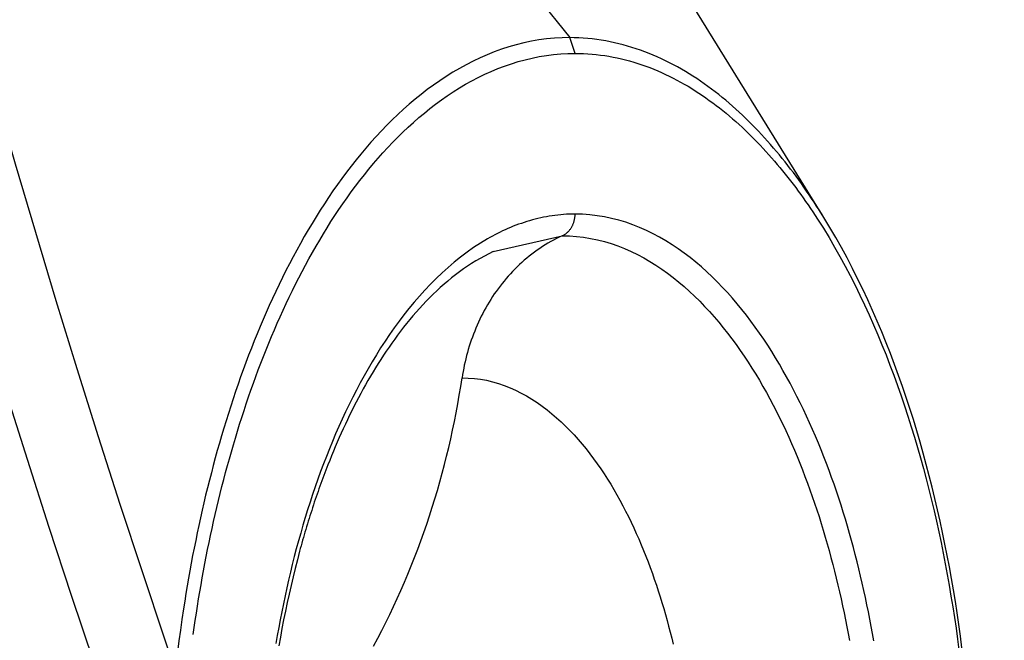
# Model space of a CAD drawing. Extents: x -2624 to 1240, y -951 to 2337.
# Drawn here: x -1788 to -1778, y -101 to -94 of the extents above; entities that cross this region are included whole.
import ezdxf

# ---------------------------------------------------------------- set-up
doc = ezdxf.new("R2010")
doc.units = 0
doc.header["$LTSCALE"] = 23.1
doc.layers.get('0').update_dxf_attribs({"linetype": 'CONTINUOUS'})
doc.layers.add('3_ALL_AXIS', color=7, linetype='CONTINUOUS')
doc.layers.add('AXES', color=7, linetype='CONTINUOUS')

msp = doc.modelspace()

# ---------------------------------------------------------------- linework, layer by layer
at = {"color": 0, "linetype": 'CONTINUOUS'}
for p, q in [((-1784.6, -91.275), (-1782.233, -94.253)), ((-1779.506, -96.183), (-1780.937, -93.867)), ((-1782.176, -94.422), (-1782.233, -94.253)), ((-1783.054, -96.549), (-1782.313, -96.38))]:
    msp.add_line(p, q, dxfattribs=at)
for points in [[(-1782.233, -94.253), (-1782.315, -94.255), (-1782.398, -94.26), (-1782.481, -94.267), (-1782.563, -94.278), (-1782.644, -94.292), (-1782.725, -94.309), (-1782.806, -94.329), (-1782.885, -94.352), (-1782.964, -94.378), (-1783.042, -94.406), (-1783.119, -94.437), (-1783.195, -94.47), (-1783.27, -94.505), (-1783.344, -94.543), (-1783.417, -94.583), (-1783.489, -94.625), (-1783.559, -94.669), (-1783.628, -94.715), (-1783.696, -94.762), (-1783.763, -94.811), (-1783.828, -94.862), (-1783.893, -94.914), (-1783.956, -94.967), (-1784.018, -95.022), (-1784.079, -95.078), (-1784.138, -95.136), (-1784.197, -95.194), (-1784.254, -95.254), (-1784.311, -95.314), (-1784.366, -95.376), (-1784.421, -95.438), (-1784.474, -95.502), (-1784.526, -95.566), (-1784.578, -95.631), (-1784.628, -95.697), (-1784.678, -95.763), (-1784.726, -95.83), (-1784.774, -95.898), (-1784.82, -95.967), (-1784.866, -96.036), (-1784.911, -96.105), (-1784.955, -96.176), (-1784.998, -96.246), (-1785.041, -96.317), (-1785.082, -96.389), (-1785.123, -96.461), (-1785.163, -96.533), (-1785.202, -96.606), (-1785.241, -96.68), (-1785.279, -96.753), (-1785.316, -96.827), (-1785.352, -96.902), (-1785.388, -96.977), (-1785.423, -97.052), (-1785.457, -97.127), (-1785.49, -97.203), (-1785.523, -97.279), (-1785.556, -97.355), (-1785.587, -97.431), (-1785.618, -97.508), (-1785.649, -97.585), (-1785.679, -97.662), (-1785.708, -97.74), (-1785.737, -97.817), (-1785.765, -97.895), (-1785.792, -97.973), (-1785.819, -98.052), (-1785.845, -98.13), (-1785.871, -98.209), (-1785.896, -98.288), (-1785.921, -98.367), (-1785.945, -98.446), (-1785.969, -98.525), (-1785.992, -98.605), (-1786.015, -98.684), (-1786.037, -98.764), (-1786.058, -98.844), (-1786.079, -98.924), (-1786.1, -99.004), (-1786.12, -99.084), (-1786.14, -99.165), (-1786.159, -99.245), (-1786.177, -99.326), (-1786.196, -99.407), (-1786.213, -99.488), (-1786.231, -99.569), (-1786.247, -99.65), (-1786.264, -99.731), (-1786.28, -99.812), (-1786.295, -99.893), (-1786.31, -99.975), (-1786.324, -100.056), (-1786.338, -100.138), (-1786.352, -100.219), (-1786.365, -100.301), (-1786.378, -100.383)], [(-1779.506, -96.183), (-1779.531, -96.142), (-1779.557, -96.101), (-1779.583, -96.06), (-1779.61, -96.019), (-1779.637, -95.979), (-1779.664, -95.939), (-1779.691, -95.899), (-1779.719, -95.859), (-1779.747, -95.819), (-1779.775, -95.78), (-1779.804, -95.741), (-1779.833, -95.702), (-1779.862, -95.664), (-1779.892, -95.625), (-1779.922, -95.587), (-1779.952, -95.549), (-1779.983, -95.512), (-1780.014, -95.474), (-1780.045, -95.438), (-1780.077, -95.401), (-1780.109, -95.365), (-1780.141, -95.329), (-1780.174, -95.293), (-1780.207, -95.257), (-1780.241, -95.222), (-1780.275, -95.188), (-1780.309, -95.154), (-1780.343, -95.12), (-1780.378, -95.086), (-1780.414, -95.053), (-1780.449, -95.02), (-1780.486, -94.988), (-1780.522, -94.956), (-1780.559, -94.925), (-1780.596, -94.894), (-1780.634, -94.864), (-1780.672, -94.834), (-1780.711, -94.805), (-1780.75, -94.776), (-1780.789, -94.748), (-1780.829, -94.72), (-1780.869, -94.693), (-1780.91, -94.667), (-1780.951, -94.641), (-1780.992, -94.616), (-1781.034, -94.591), (-1781.076, -94.567), (-1781.119, -94.544), (-1781.162, -94.522), (-1781.205, -94.5), (-1781.249, -94.479), (-1781.293, -94.459), (-1781.337, -94.44), (-1781.382, -94.422), (-1781.427, -94.404), (-1781.473, -94.387), (-1781.519, -94.372), (-1781.565, -94.357), (-1781.611, -94.343), (-1781.658, -94.33), (-1781.705, -94.318), (-1781.752, -94.307), (-1781.799, -94.297), (-1781.847, -94.288), (-1781.895, -94.28), (-1781.943, -94.273), (-1781.991, -94.267), (-1782.039, -94.262), (-1782.087, -94.258), (-1782.136, -94.255), (-1782.184, -94.254), (-1782.233, -94.253)], [(-1786.273, -100.659), (-1786.262, -100.583), (-1786.251, -100.507), (-1786.24, -100.43), (-1786.228, -100.354), (-1786.216, -100.278), (-1786.203, -100.202), (-1786.19, -100.126), (-1786.177, -100.05), (-1786.163, -99.974), (-1786.148, -99.898), (-1786.134, -99.822), (-1786.119, -99.747), (-1786.103, -99.671), (-1786.088, -99.596), (-1786.071, -99.52), (-1786.055, -99.445), (-1786.037, -99.37), (-1786.02, -99.295), (-1786.002, -99.22), (-1785.984, -99.145), (-1785.965, -99.07), (-1785.946, -98.995), (-1785.926, -98.921), (-1785.906, -98.846), (-1785.885, -98.772), (-1785.864, -98.698), (-1785.843, -98.623), (-1785.821, -98.55), (-1785.798, -98.476), (-1785.776, -98.402), (-1785.752, -98.329), (-1785.728, -98.255), (-1785.704, -98.182), (-1785.679, -98.109), (-1785.654, -98.036), (-1785.628, -97.963), (-1785.602, -97.891), (-1785.575, -97.819), (-1785.548, -97.746), (-1785.52, -97.674), (-1785.491, -97.603), (-1785.462, -97.531), (-1785.433, -97.46), (-1785.402, -97.389), (-1785.372, -97.318), (-1785.34, -97.248), (-1785.309, -97.177), (-1785.276, -97.107), (-1785.243, -97.038), (-1785.209, -96.968), (-1785.175, -96.899), (-1785.14, -96.83), (-1785.105, -96.762), (-1785.068, -96.694), (-1785.031, -96.626), (-1784.994, -96.559), (-1784.955, -96.492), (-1784.916, -96.425), (-1784.877, -96.359), (-1784.836, -96.293), (-1784.795, -96.228), (-1784.753, -96.163), (-1784.71, -96.099), (-1784.667, -96.035), (-1784.623, -95.972), (-1784.577, -95.909), (-1784.531, -95.847), (-1784.485, -95.786), (-1784.437, -95.725), (-1784.388, -95.665), (-1784.339, -95.605), (-1784.289, -95.547), (-1784.238, -95.489), (-1784.185, -95.432), (-1784.132, -95.376), (-1784.078, -95.321), (-1784.023, -95.267), (-1783.967, -95.214), (-1783.91, -95.162), (-1783.852, -95.111), (-1783.793, -95.062), (-1783.733, -95.013), (-1783.672, -94.966), (-1783.61, -94.921), (-1783.547, -94.876), (-1783.482, -94.834), (-1783.417, -94.793), (-1783.351, -94.753), (-1783.283, -94.716), (-1783.215, -94.68), (-1783.145, -94.646), (-1783.075, -94.615), (-1783.004, -94.585), (-1782.932, -94.558), (-1782.859, -94.533), (-1782.785, -94.51), (-1782.71, -94.49), (-1782.635, -94.472), (-1782.559, -94.457), (-1782.483, -94.445), (-1782.407, -94.435), (-1782.33, -94.428), (-1782.253, -94.424), (-1782.176, -94.422)], [(-1782.176, -94.422), (-1782.13, -94.423), (-1782.084, -94.424), (-1782.039, -94.427), (-1781.993, -94.43), (-1781.948, -94.435), (-1781.902, -94.44), (-1781.857, -94.446), (-1781.812, -94.453), (-1781.767, -94.462), (-1781.723, -94.471), (-1781.678, -94.481), (-1781.634, -94.492), (-1781.59, -94.503), (-1781.546, -94.516), (-1781.502, -94.53), (-1781.459, -94.544), (-1781.416, -94.559), (-1781.373, -94.575), (-1781.331, -94.592), (-1781.288, -94.609), (-1781.247, -94.628), (-1781.205, -94.647), (-1781.164, -94.666), (-1781.123, -94.687), (-1781.083, -94.708), (-1781.043, -94.73), (-1781.003, -94.752), (-1780.963, -94.775), (-1780.924, -94.799), (-1780.886, -94.823), (-1780.847, -94.848), (-1780.809, -94.873), (-1780.772, -94.899), (-1780.735, -94.926), (-1780.698, -94.952), (-1780.661, -94.98), (-1780.625, -95.008), (-1780.59, -95.036), (-1780.554, -95.065), (-1780.519, -95.094), (-1780.485, -95.124), (-1780.45, -95.154), (-1780.416, -95.184), (-1780.383, -95.215), (-1780.35, -95.247), (-1780.317, -95.278), (-1780.284, -95.31), (-1780.252, -95.343), (-1780.22, -95.375), (-1780.189, -95.408), (-1780.157, -95.441), (-1780.127, -95.475), (-1780.096, -95.509), (-1780.066, -95.543), (-1780.036, -95.578), (-1780.006, -95.613), (-1779.977, -95.648), (-1779.948, -95.683), (-1779.919, -95.718), (-1779.891, -95.754), (-1779.863, -95.79), (-1779.835, -95.827), (-1779.808, -95.863), (-1779.781, -95.9), (-1779.754, -95.937), (-1779.727, -95.974), (-1779.701, -96.011), (-1779.675, -96.049), (-1779.649, -96.086), (-1779.624, -96.124), (-1779.599, -96.162), (-1779.574, -96.201)], [(-1782.176, -96.147), (-1782.206, -96.147), (-1782.237, -96.148), (-1782.268, -96.149), (-1782.299, -96.151), (-1782.33, -96.154), (-1782.361, -96.157), (-1782.391, -96.161), (-1782.422, -96.165), (-1782.453, -96.17), (-1782.483, -96.175), (-1782.513, -96.181), (-1782.544, -96.187), (-1782.574, -96.194), (-1782.604, -96.201), (-1782.634, -96.209), (-1782.664, -96.218), (-1782.693, -96.226), (-1782.723, -96.236), (-1782.752, -96.246), (-1782.781, -96.256), (-1782.81, -96.267), (-1782.839, -96.278), (-1782.868, -96.29), (-1782.896, -96.302), (-1782.925, -96.314), (-1782.953, -96.327), (-1782.981, -96.341), (-1783.008, -96.355), (-1783.036, -96.369), (-1783.063, -96.383), (-1783.09, -96.398), (-1783.117, -96.413)], [(-1782.313, -96.38), (-1782.307, -96.377), (-1782.3, -96.373), (-1782.294, -96.37), (-1782.288, -96.366), (-1782.282, -96.362), (-1782.276, -96.358), (-1782.271, -96.354), (-1782.265, -96.349), (-1782.26, -96.344), (-1782.254, -96.339), (-1782.249, -96.334), (-1782.244, -96.329), (-1782.239, -96.324), (-1782.235, -96.318), (-1782.23, -96.313), (-1782.226, -96.307), (-1782.222, -96.301), (-1782.218, -96.295), (-1782.214, -96.289), (-1782.21, -96.283), (-1782.207, -96.276), (-1782.204, -96.27), (-1782.201, -96.264), (-1782.198, -96.257), (-1782.195, -96.251), (-1782.193, -96.244), (-1782.19, -96.237), (-1782.188, -96.231), (-1782.186, -96.224), (-1782.184, -96.217), (-1782.183, -96.21), (-1782.181, -96.203), (-1782.18, -96.196), (-1782.179, -96.189), (-1782.178, -96.182), (-1782.177, -96.175), (-1782.176, -96.168), (-1782.176, -96.161), (-1782.176, -96.154), (-1782.176, -96.147)], [(-1778.97, -100.728), (-1778.983, -100.65), (-1778.997, -100.572), (-1779.012, -100.495), (-1779.027, -100.417), (-1779.043, -100.34), (-1779.059, -100.263), (-1779.076, -100.186), (-1779.093, -100.109), (-1779.111, -100.032), (-1779.129, -99.955), (-1779.148, -99.879), (-1779.168, -99.802), (-1779.188, -99.726), (-1779.208, -99.65), (-1779.23, -99.574), (-1779.252, -99.498), (-1779.274, -99.422), (-1779.297, -99.347), (-1779.321, -99.272), (-1779.345, -99.197), (-1779.37, -99.122), (-1779.396, -99.047), (-1779.422, -98.973), (-1779.449, -98.899), (-1779.477, -98.825), (-1779.505, -98.751), (-1779.534, -98.678), (-1779.564, -98.605), (-1779.595, -98.532), (-1779.626, -98.46), (-1779.658, -98.387), (-1779.691, -98.316), (-1779.724, -98.244), (-1779.759, -98.173), (-1779.794, -98.103), (-1779.83, -98.032), (-1779.867, -97.963), (-1779.905, -97.893), (-1779.944, -97.825), (-1779.983, -97.756), (-1780.024, -97.689), (-1780.065, -97.621), (-1780.108, -97.555), (-1780.151, -97.489), (-1780.196, -97.424), (-1780.241, -97.359), (-1780.288, -97.296), (-1780.336, -97.233), (-1780.385, -97.171), (-1780.435, -97.11), (-1780.486, -97.05), (-1780.538, -96.99), (-1780.592, -96.933), (-1780.647, -96.876), (-1780.703, -96.82), (-1780.76, -96.766), (-1780.819, -96.713), (-1780.879, -96.662), (-1780.941, -96.613), (-1781.004, -96.565), (-1781.068, -96.519), (-1781.134, -96.475), (-1781.201, -96.433), (-1781.269, -96.394), (-1781.339, -96.357), (-1781.41, -96.322), (-1781.483, -96.29), (-1781.556, -96.261), (-1781.631, -96.235), (-1781.707, -96.212), (-1781.784, -96.193), (-1781.861, -96.176), (-1781.939, -96.164), (-1782.018, -96.154), (-1782.097, -96.149), (-1782.176, -96.147)], [(-1779.574, -96.201), (-1779.511, -96.299), (-1779.45, -96.399), (-1779.391, -96.5), (-1779.334, -96.601), (-1779.278, -96.704), (-1779.223, -96.807), (-1779.17, -96.911), (-1779.119, -97.016), (-1779.069, -97.121), (-1779.02, -97.227), (-1778.973, -97.334), (-1778.927, -97.441), (-1778.882, -97.549), (-1778.838, -97.658), (-1778.796, -97.767), (-1778.755, -97.876), (-1778.715, -97.986), (-1778.677, -98.096), (-1778.639, -98.206), (-1778.603, -98.317), (-1778.567, -98.429), (-1778.533, -98.54), (-1778.5, -98.652), (-1778.468, -98.764), (-1778.437, -98.877), (-1778.407, -98.99), (-1778.378, -99.103), (-1778.35, -99.216), (-1778.323, -99.33), (-1778.297, -99.444), (-1778.272, -99.558), (-1778.248, -99.672), (-1778.224, -99.786), (-1778.202, -99.901), (-1778.181, -100.016), (-1778.16, -100.131), (-1778.141, -100.246), (-1778.122, -100.361), (-1778.104, -100.477), (-1778.087, -100.592), (-1778.071, -100.708), (-1778.056, -100.824)], [(-1778.024, -100.801), (-1778.04, -100.676), (-1778.057, -100.552), (-1778.075, -100.428), (-1778.094, -100.304), (-1778.115, -100.181), (-1778.136, -100.057), (-1778.158, -99.934), (-1778.181, -99.811), (-1778.206, -99.688), (-1778.231, -99.565), (-1778.258, -99.443), (-1778.285, -99.321), (-1778.314, -99.199), (-1778.343, -99.077), (-1778.374, -98.956), (-1778.406, -98.835), (-1778.439, -98.714), (-1778.473, -98.593), (-1778.509, -98.473), (-1778.545, -98.353), (-1778.583, -98.234), (-1778.622, -98.115), (-1778.663, -97.996), (-1778.705, -97.878), (-1778.748, -97.761), (-1778.792, -97.644), (-1778.838, -97.527), (-1778.885, -97.411), (-1778.933, -97.296), (-1778.983, -97.181), (-1779.035, -97.067), (-1779.088, -96.953), (-1779.143, -96.84), (-1779.199, -96.729), (-1779.257, -96.617), (-1779.316, -96.507), (-1779.378, -96.398), (-1779.441, -96.29), (-1779.506, -96.183)], [(-1783.117, -96.413), (-1783.191, -96.458), (-1783.264, -96.506), (-1783.335, -96.556), (-1783.405, -96.608), (-1783.472, -96.663), (-1783.539, -96.719), (-1783.603, -96.778), (-1783.666, -96.838), (-1783.728, -96.899), (-1783.788, -96.962), (-1783.846, -97.027), (-1783.903, -97.093), (-1783.958, -97.16), (-1784.012, -97.228), (-1784.064, -97.297), (-1784.116, -97.367), (-1784.166, -97.438), (-1784.214, -97.51), (-1784.262, -97.583), (-1784.308, -97.657), (-1784.353, -97.731), (-1784.397, -97.806), (-1784.44, -97.882), (-1784.482, -97.958), (-1784.522, -98.035), (-1784.562, -98.112), (-1784.601, -98.19), (-1784.638, -98.268), (-1784.675, -98.347), (-1784.711, -98.426), (-1784.745, -98.506), (-1784.779, -98.586), (-1784.812, -98.666), (-1784.844, -98.747), (-1784.875, -98.828), (-1784.906, -98.909), (-1784.935, -98.991), (-1784.964, -99.073), (-1784.992, -99.155), (-1785.019, -99.238), (-1785.046, -99.32), (-1785.071, -99.403), (-1785.096, -99.487), (-1785.12, -99.57), (-1785.144, -99.654), (-1785.167, -99.738), (-1785.189, -99.822), (-1785.21, -99.906), (-1785.231, -99.99), (-1785.25, -100.075), (-1785.27, -100.159), (-1785.288, -100.244), (-1785.306, -100.329), (-1785.324, -100.414), (-1785.34, -100.5), (-1785.356, -100.585), (-1785.372, -100.67), (-1785.386, -100.756)], [(-1782.313, -96.38), (-1782.345, -96.394), (-1782.376, -96.41), (-1782.406, -96.426), (-1782.437, -96.442), (-1782.467, -96.46), (-1782.497, -96.478), (-1782.526, -96.496), (-1782.555, -96.515), (-1782.584, -96.535), (-1782.612, -96.555), (-1782.64, -96.576), (-1782.667, -96.598), (-1782.694, -96.62), (-1782.721, -96.642), (-1782.747, -96.665), (-1782.772, -96.689), (-1782.797, -96.712), (-1782.822, -96.737), (-1782.846, -96.762), (-1782.87, -96.787), (-1782.893, -96.813), (-1782.916, -96.839), (-1782.938, -96.866), (-1782.959, -96.893), (-1782.981, -96.92), (-1783.001, -96.948), (-1783.022, -96.976), (-1783.042, -97.004), (-1783.061, -97.033), (-1783.08, -97.062), (-1783.098, -97.092), (-1783.116, -97.122), (-1783.133, -97.152), (-1783.15, -97.182), (-1783.166, -97.213), (-1783.182, -97.244), (-1783.197, -97.275), (-1783.212, -97.306), (-1783.226, -97.338), (-1783.24, -97.37), (-1783.253, -97.402), (-1783.266, -97.434), (-1783.278, -97.467), (-1783.289, -97.5), (-1783.3, -97.533), (-1783.311, -97.566), (-1783.321, -97.599), (-1783.331, -97.632), (-1783.34, -97.666), (-1783.348, -97.7), (-1783.356, -97.733), (-1783.364, -97.767), (-1783.37, -97.801), (-1783.377, -97.835), (-1783.383, -97.87), (-1783.388, -97.904)], [(-1782.313, -96.38), (-1782.237, -96.381), (-1782.161, -96.387), (-1782.085, -96.395), (-1782.01, -96.408), (-1781.935, -96.423), (-1781.861, -96.442), (-1781.788, -96.464), (-1781.716, -96.489), (-1781.645, -96.517), (-1781.575, -96.548), (-1781.507, -96.581), (-1781.439, -96.617), (-1781.373, -96.655), (-1781.309, -96.696), (-1781.245, -96.738), (-1781.183, -96.782), (-1781.122, -96.828), (-1781.063, -96.876), (-1781.005, -96.925), (-1780.948, -96.976), (-1780.893, -97.028), (-1780.838, -97.082), (-1780.785, -97.137), (-1780.734, -97.192), (-1780.683, -97.249), (-1780.633, -97.307), (-1780.585, -97.366), (-1780.538, -97.426), (-1780.492, -97.487), (-1780.447, -97.548), (-1780.403, -97.61), (-1780.36, -97.673), (-1780.318, -97.737), (-1780.277, -97.801), (-1780.237, -97.866), (-1780.197, -97.931), (-1780.159, -97.997), (-1780.122, -98.063), (-1780.085, -98.13), (-1780.05, -98.198), (-1780.015, -98.265), (-1779.981, -98.334), (-1779.947, -98.402), (-1779.915, -98.471), (-1779.883, -98.54), (-1779.852, -98.61), (-1779.822, -98.68), (-1779.793, -98.75), (-1779.764, -98.821), (-1779.736, -98.892), (-1779.708, -98.963), (-1779.681, -99.034), (-1779.655, -99.106), (-1779.63, -99.177), (-1779.605, -99.249), (-1779.581, -99.322), (-1779.557, -99.394), (-1779.534, -99.467), (-1779.512, -99.54), (-1779.49, -99.613), (-1779.469, -99.686), (-1779.449, -99.759), (-1779.429, -99.833), (-1779.409, -99.906), (-1779.39, -99.98), (-1779.372, -100.054), (-1779.354, -100.128), (-1779.337, -100.202), (-1779.32, -100.277), (-1779.304, -100.351), (-1779.288, -100.426), (-1779.273, -100.5), (-1779.259, -100.575), (-1779.244, -100.65), (-1779.231, -100.725)], [(-1783.054, -96.549), (-1783.101, -96.572), (-1783.148, -96.597), (-1783.195, -96.622), (-1783.241, -96.649), (-1783.286, -96.677), (-1783.33, -96.706), (-1783.374, -96.736), (-1783.417, -96.767), (-1783.459, -96.799), (-1783.501, -96.832), (-1783.542, -96.865), (-1783.582, -96.9), (-1783.622, -96.935), (-1783.66, -96.971), (-1783.699, -97.007), (-1783.736, -97.044), (-1783.773, -97.082), (-1783.809, -97.12), (-1783.845, -97.159), (-1783.88, -97.199), (-1783.915, -97.239), (-1783.949, -97.279), (-1783.983, -97.32), (-1784.015, -97.362), (-1784.048, -97.403), (-1784.08, -97.445), (-1784.111, -97.488), (-1784.142, -97.531), (-1784.172, -97.574), (-1784.202, -97.618), (-1784.231, -97.662), (-1784.26, -97.706), (-1784.289, -97.751), (-1784.317, -97.796), (-1784.344, -97.841), (-1784.371, -97.887), (-1784.398, -97.932), (-1784.424, -97.978), (-1784.45, -98.024), (-1784.475, -98.071), (-1784.5, -98.118), (-1784.525, -98.164), (-1784.549, -98.212), (-1784.572, -98.259), (-1784.596, -98.306), (-1784.619, -98.354), (-1784.641, -98.402), (-1784.663, -98.45), (-1784.685, -98.498), (-1784.707, -98.546), (-1784.728, -98.595), (-1784.749, -98.643), (-1784.769, -98.692), (-1784.789, -98.741), (-1784.809, -98.79), (-1784.828, -98.839)], [(-1784.337, -100.784), (-1784.292, -100.7), (-1784.248, -100.615), (-1784.205, -100.53), (-1784.164, -100.445), (-1784.123, -100.359), (-1784.083, -100.272), (-1784.044, -100.185), (-1784.006, -100.098), (-1783.969, -100.01), (-1783.933, -99.922), (-1783.898, -99.833), (-1783.864, -99.744), (-1783.831, -99.655), (-1783.799, -99.565), (-1783.767, -99.475), (-1783.737, -99.385), (-1783.708, -99.294), (-1783.68, -99.203), (-1783.653, -99.112), (-1783.626, -99.02), (-1783.601, -98.928), (-1783.577, -98.836), (-1783.554, -98.744), (-1783.531, -98.651), (-1783.51, -98.559), (-1783.49, -98.466), (-1783.47, -98.372), (-1783.452, -98.279), (-1783.434, -98.185), (-1783.418, -98.092), (-1783.403, -97.998), (-1783.388, -97.904)], [(-1783.388, -97.904), (-1783.322, -97.906), (-1783.256, -97.911), (-1783.19, -97.919), (-1783.125, -97.931), (-1783.061, -97.947), (-1782.998, -97.965), (-1782.935, -97.986), (-1782.873, -98.01), (-1782.813, -98.037), (-1782.754, -98.067), (-1782.696, -98.099), (-1782.639, -98.133), (-1782.583, -98.169), (-1782.529, -98.207), (-1782.476, -98.247), (-1782.424, -98.289), (-1782.374, -98.332), (-1782.325, -98.376), (-1782.277, -98.422), (-1782.231, -98.469), (-1782.186, -98.517), (-1782.142, -98.566), (-1782.099, -98.616), (-1782.057, -98.668), (-1782.016, -98.72), (-1781.977, -98.773), (-1781.938, -98.826), (-1781.9, -98.88), (-1781.864, -98.935), (-1781.828, -98.991), (-1781.793, -99.047), (-1781.759, -99.104), (-1781.726, -99.161), (-1781.694, -99.219), (-1781.663, -99.277), (-1781.633, -99.335), (-1781.603, -99.394), (-1781.574, -99.454), (-1781.546, -99.514), (-1781.518, -99.574), (-1781.492, -99.634), (-1781.466, -99.695), (-1781.441, -99.756), (-1781.416, -99.817), (-1781.392, -99.879), (-1781.369, -99.941), (-1781.346, -100.003), (-1781.325, -100.065), (-1781.303, -100.128), (-1781.282, -100.19), (-1781.262, -100.253), (-1781.243, -100.316), (-1781.224, -100.38), (-1781.206, -100.443), (-1781.188, -100.507), (-1781.171, -100.571), (-1781.154, -100.634), (-1781.138, -100.699), (-1781.122, -100.763)], [(-1784.828, -98.839), (-1784.839, -98.867), (-1784.85, -98.896), (-1784.861, -98.924), (-1784.872, -98.953), (-1784.883, -98.981), (-1784.893, -99.01), (-1784.903, -99.039), (-1784.914, -99.067), (-1784.924, -99.096), (-1784.934, -99.125), (-1784.944, -99.154), (-1784.954, -99.182), (-1784.964, -99.211), (-1784.974, -99.24), (-1784.983, -99.269), (-1784.993, -99.298), (-1785.002, -99.327), (-1785.011, -99.356), (-1785.021, -99.385), (-1785.03, -99.414), (-1785.039, -99.443), (-1785.048, -99.473), (-1785.056, -99.502), (-1785.065, -99.531), (-1785.074, -99.56), (-1785.082, -99.589), (-1785.091, -99.619), (-1785.099, -99.648), (-1785.107, -99.677), (-1785.116, -99.707), (-1785.124, -99.736), (-1785.132, -99.766)], [(-1785.132, -99.766), (-1785.156, -99.857), (-1785.179, -99.949), (-1785.202, -100.04), (-1785.224, -100.132), (-1785.245, -100.225), (-1785.265, -100.317), (-1785.284, -100.41), (-1785.303, -100.502), (-1785.321, -100.595), (-1785.338, -100.688), (-1785.354, -100.781)]]:
    msp.add_lwpolyline(points, dxfattribs=at)
msp.add_circle((-1668.903, -60.875), 124.2, dxfattribs=at)
msp.add_arc((-1770.089, -102.872), 16.478, 171.3129, 177.7836, dxfattribs=at)
at = {"layer": '3_ALL_AXIS', "color": 0, "linetype": 'CONTINUOUS'}
msp.add_circle((-1668.903, -60.875), 125, dxfattribs=at)
at = {"layer": 'AXES', "color": 0, "linetype": 'CONTINUOUS'}
msp.add_circle((-1669.703, -60.875), 129, dxfattribs=at)

doc.saveas('drawing.dxf')
